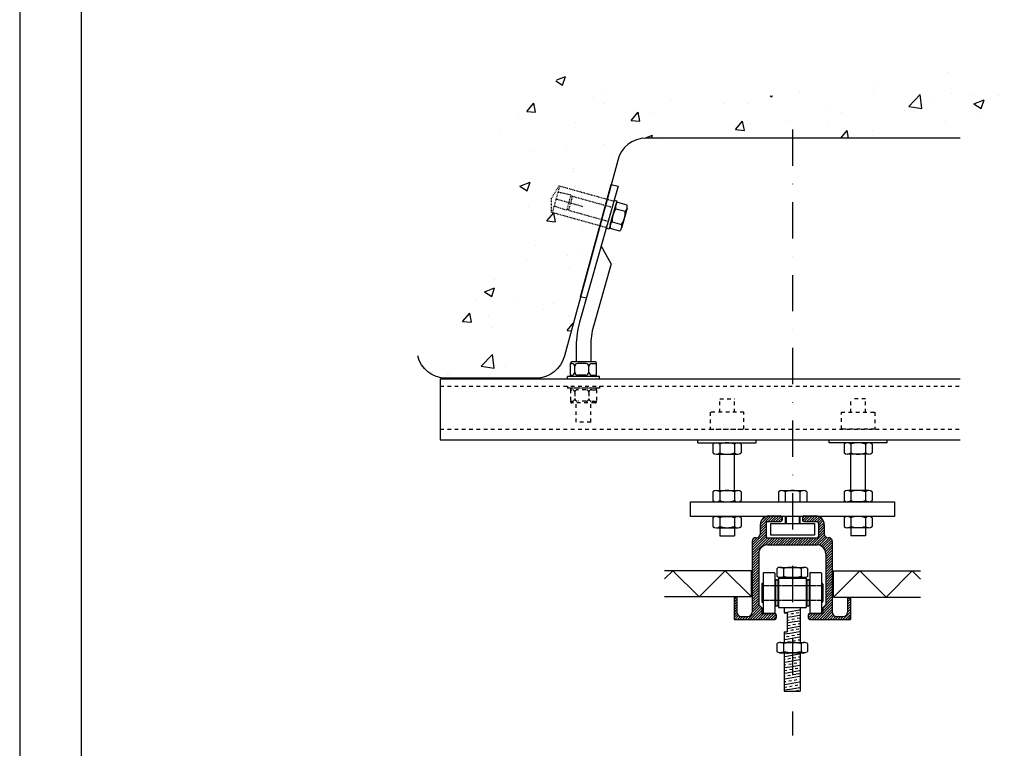
# Model space of a CAD drawing. Extents: x -1787 to 610, y 80 to 1745.
# Drawn here: x -1787 to -1108, y 454 to 956 of the extents above; entities that cross this region are included whole.
import ezdxf
from ezdxf.enums import TextEntityAlignment as Align

# ---------------------------------------------------------------- set-up
doc = ezdxf.new("R2010")
doc.units = 0
doc.header["$LTSCALE"] = 50
doc.header["$MEASUREMENT"] = 0
doc.linetypes.add('DASHDOT', pattern=[1, 0.5, -0.25, 0, -0.25])
doc.linetypes.add('SMALLDASH', pattern=[0.1, 0.05, -0.05])
doc.layers.get('0').update_dxf_attribs({"linetype": 'CONTINUOUS'})
for name, color, linetype in [('APPLICATION', 3, 'CONTINUOUS'), ('DETAIL', 2, 'CONTINUOUS'), ('title', 7, 'CONTINUOUS')]:
    doc.layers.add(name, color=color, linetype=linetype)
doc.styles.add('carl text', font='technic_.ttf', dxfattribs={"height": 150})
doc.styles.add('ROMANS', font='romans', dxfattribs={"width": 0.7})
doc.styles.add('STYLE1', font='times.ttf')

# ---------------------------------------------------------------- blocks, each defined once
blk = doc.blocks.new('DOWEL')
at = {"color": 254, "linetype": 'SMALLDASH'}
for p, q in [((-46.96780716589183, 195.8248455012499), (-9.094947017729282e-13, 208.4098315016099)), ((46.96780716587546, 195.8248455012517), (-9.094947017729282e-13, 208.4098315016099)), ((-46.96780716589183, 195.8248455012499), (-46.96780716589183, 0)), ((-46.96780716589183, 192.164199447142), (46.96780716587546, 192.164199447142)), ((-27.063281743679, 147.7594720855177), (-24.99999999999909, 192.164199447142)), ((0, 96.93634824358742), (0, 192.164199447142)), ((27.06328174367718, 147.7594720855177), (24.99999999999727, 192.164199447142)), ((46.96780716587546, 195.8248455012517), (46.96780716587546, 0)), ((27.06328174367718, 147.7594720855177), (-27.063281743679, 147.7594720855177)), ((-24.99999999999909, 141.5094720855168), (-18.74999999999909, 147.7594720855168)), ((25.00000000000091, 141.5094720855168), (-24.99999999999909, 141.5094720855168)), ((-24.99999999999909, 141.5094720855168), (-24.99999999999909, 0)), ((25.00000000000091, 141.5094720855168), (18.75000000000091, 147.7594720855168)), ((25.00000000000091, 141.5094720855168), (25.00000000000091, 0))]:
    blk.add_line(p, q, dxfattribs=at)
for p, q in [((-49.99999999999909, -10), (-49.99999999999909, 0)), ((50.00000000000091, 0), (50.00000000000091, -10)), ((50.00000000000091, -10), (-49.99999999999909, -10)), ((-46.909709999999, -46.96875000000546), (-46.909709999999, -13.65625000000364)), ((-35.18228000000727, -10), (35.18228000000909, -10)), ((-23.45485500001723, -13.65625000000364), (-23.45485500001723, -46.96875000000546)), ((23.45485499998267, -13.65625000000364), (23.45485499998267, -46.96875000000546)), ((46.90971000000081, -13.65625000000364), (46.90971000000081, -46.96875000000546)), ((35.18228000000909, -50.625), (-35.18228000000727, -50.625))]:
    blk.add_line(p, q)
for centre, radius, start, end in [((-35.18228000000727, -30.63600500000575), 20.636005, 90.00000299999998, 124.631727), ((-35.18228000000727, -30.63599500000237), 20.635995, 55.368265, 90), ((9.094947017729282e-13, -87.0596150000074), 77.05961500000001, 72.27956199999998, 107.720438), ((35.18228000000909, -30.63599500000237), 20.635995, 90, 124.631735), ((35.18228000000909, -30.63600500000575), 20.636005, 55.36827299999998, 89.99999700000001), ((-35.18228000000727, -29.98900000001413), 20.63600000000001, 235.368268, 269.999998), ((-35.18228000000727, -29.98901000001752), 20.63599, 269.999998, 304.63174), ((9.094947017729282e-13, 26.4345449999837), 77.05954500000001, 252.279546, 287.720454), ((35.18228000000909, -29.98901000001752), 20.63599, 235.36826, 270.000002), ((35.18228000000909, -29.98900000001413), 20.63600000000001, 270.000002, 304.6317319999999)]:
    blk.add_arc(centre, radius, start, end)
blk = doc.blocks.new('CE Title New')
at = {"layer": 'title'}
for p, q in [((-1012.108356240958, -1742.356902808774), (1349.447004942056, -1742.356902808774)), ((-1075.482174728874, -1805.730721296678), (1412.820823429967, -1805.730721296678))]:
    blk.add_line(p, q, dxfattribs=at)
at = {"layer": 'title', "flags": 4}
for tag, p, height, style in [('XX', (1133.837568488099, 1518.318262837382), 25.34952739516568, 'STYLE1'), ('XXX', (1227.6246787927, 569.5501537529426), 25.34952739516568, 'STYLE1'), ('XXX', (1135.44037611641, 454.2048815131602), 25.34952739516568, 'STYLE1'), ('XXXXXXXXXX', (1153.812031098844, -237.355424919941), 30.41943287419882, 'STYLE1'), ('XXXXXXXX', (1039.921095177049, -240.6117705071645), 30.41943287419882, 'STYLE1'), ('XXXXXXXX', (1101.071999774044, -700.5088080144176), 25.34952739516568, 'STYLE1'), ('.', (1155.855935819248, -700.5088080144176), 25.34952739516568, 'carl text'), ('.', (1210.639871864457, -700.5088080144176), 25.34952739516568, 'carl text'), ('.', (1265.423807909657, -700.5088080144176), 25.34952739516568, 'carl text'), ('.', (1320.207743954863, -700.5088080144176), 25.34952739516568, 'carl text')]:
    blk.add_attdef(tag, p, '', height=height, rotation=90, dxfattribs=dict(at, style=style))
at = {"layer": 'title', "style": 'ROMANS', "oblique": 17, "width": 0.7, "flags": 4}
blk.add_attdef('REV', text='', height=31.68690924395711, rotation=90, dxfattribs=at).set_placement((1305.459177588392, -40.12263642913308), align=Align.CENTER)
blk.add_attdef('DRAWINGNO', (1302.690155555237, -348.0709378825959), '', height=25.34952739516568, rotation=90, dxfattribs=at)

msp = doc.modelspace()

# ---------------------------------------------------------------- hatches: boundary and pattern name
at = {"layer": 'APPLICATION'}
h = msp.add_hatch(dxfattribs=at)
h.set_pattern_fill('AR-CONC', color=256, scale=10.03344481605351, angle=90, style=0)
h.set_pattern_definition([(49.99999999999995, (-1669.486651685851, 616.0454254603319), (71.96590460877125, -6.296200834374105), [7.525083612040132, -82.77591973244145]), (355, (-1669.486651685851, 616.0454254603319), (-13.92153848959865, 75.47078264548608), [6.020066889632107, -66.22073578595317]), (100.4513999999999, (-1663.489493157423, 615.5207425171881), (58.04441956996875, 69.17453599273776), [6.395336789297654, -70.34870688963204]), (46.18419999999995, (-1669.486651685851, 636.112315092439), (107.0810416681249, -16.60725896277775), [11.28762541806019, -124.1638795986621]), (96.63559999999998, (-1660.563232455083, 634.7283712462854), (93.77886677746189, 97.73757902011111), [9.59300548494979, -105.5230434782605]), (351.1842000000001, (-1669.486651685851, 636.112315092439), (93.77879048163484, 97.7376522667549), [9.030100334448164, -99.33110367892978]), (21, (-1659.453206869798, 631.0955926844122), (59.89033967743762, -40.39654421391359), [7.525083612040132, -82.77591973244145]), (326, (-1659.453206869798, 631.0955926844122), (24.41290955734935, 72.75752960336312), [6.020066889632107, -66.22073578595317]), (71.4514, (-1654.462347371471, 627.7292108115024), (84.30327377071805, 32.36091940233632), [6.395336789297657, -70.34870688963206]), (37.49999999999998, (-1669.486651685851, 616.0454254603319), (1.220052372972316, 33.40072112019845), [0, -65.41806020066873, 0, -67.22408026755839, 0, -66.47157190635438]), (7.499999999999969, (-1669.486651685851, 616.0454254603319), (26.39493686710522, 39.57308145976856), [0, -38.32775919732441, 0, -63.91304347826087, 0, -25.33444816053512]), (327.5, (-1691.86123362565, 616.0454254603319), (53.56077954907115, -2.263030608800661), [0, -25.08361204013378, 0, -78.26086956521739, 0, -103.8461538461539]), (317.5, (-1701.894678441703, 616.0454254603319), (58.5136624758247, 10.04397816043319), [0, -32.60869565217384, 0, -51.97324414715708, 0, -73.74581939799313])])
h.paths.add_polyline_path([(-1374.546969049237, 858.9856333460326, -0.3477675797365835), (-1355.01796812727, 874.4375275830236), (-1108.234740451647, 874.4375275830236), (-1108.234740451647, 939.2925928806509), (-1292.192891226876, 898.3853559844631), (-1411.911687101994, 918.8389728351901), (-1458.631216135323, 875.0097938693468), (-1449.871304193646, 807.8050463989185), (-1473.231070693737, 761.0539189739522), (-1512.366305623477, 724.5247634553833, 0.3477675797365787), (-1492.837304701508, 709.0728692183931), (-1430.853994817601, 709.0728692183931, 0.3283043382519462), (-1411.69481833326, 723.1726811780516), (-1386.813936169377, 814.1374644521684), (-1420.151076329666, 823.4013103133306), (-1420.060862730434, 833.158348516491), (-1415.104216360153, 841.5630846665043), (-1381.840693344054, 832.3196958053495), (-1379.064827246255, 842.4682932835713)])
at = {"layer": 'DETAIL'}
h = msp.add_hatch(dxfattribs=at)
h.set_pattern_fill('ANSI31', color=256, scale=10.03344481605351, angle=-1.272221872585407e-14, style=0)
h.set_pattern_definition([(44.99999999999997, (-1360.870433084626, 371.2983349527081), (-0.8868396085115561, 0.8868396085115557), [])])
h.paths.add_polyline_path([(-1237.246451329087, 594.1979412053162, -0.4142135623730958), (-1231.226384439454, 588.177874315684), (-1231.226384439454, 552.9813805808883), (-1233.233073402665, 550.9746916176775), (-1233.233073402665, 546.9613136912561), (-1242.263173737113, 546.9613136912561, 0.4142135623731034), (-1243.266518218719, 545.9579692096509), (-1243.266518218719, 543.9512802464401, 0.4142135623730951), (-1242.263173737113, 542.9479357648347), (-1214.169528252163, 542.9479357648347), (-1214.169528252163, 557.998102988915), (-1216.176217215374, 557.998102988915), (-1216.176217215376, 547.9646581728615, -0.4142135623730893), (-1219.186250660191, 544.9546247280455), (-1223.701300827414, 544.9546247280455, -0.4142135623730951), (-1226.71133427223, 547.9646581728615), (-1226.71133427223, 596.7063024093296, 0.414213562373125), (-1229.219695476245, 599.214663613343), (-1229.721367717046, 599.214663613343, -0.4142135623731283), (-1232.22972892106, 601.7230248173563), (-1232.22972892106, 608.1653270691826, 0.4142135623730951), (-1238.249795810692, 614.1853939588146), (-1246.276551663535, 614.1853939588146, 0.4142135623730951), (-1247.27989614514, 613.1820494772093), (-1247.27989614514, 611.2547973926071, 0.4142135623730951), (-1246.276551663535, 610.2514529110017), (-1237.246451329087, 610.2514529110017, -0.4142135623730867), (-1236.243106847481, 609.2481084293964), (-1236.243106847481, 600.2180080949483, -0.4142135623730951), (-1237.246451329087, 599.214663613343), (-1271.360163703668, 599.214663613343, -0.414213562373095), (-1272.363508185274, 600.2180080949483), (-1272.363508185274, 609.2481084293964, -0.4142135623730951), (-1271.360163703668, 610.2514529110017), (-1262.33006336922, 610.2514529110017, 0.4142135623730951), (-1261.326718887615, 611.2547973926071), (-1261.326718887615, 613.1820494772093, 0.4142135623730951), (-1262.33006336922, 614.1853939588146), (-1270.356819222063, 614.1853939588146, 0.4142135623730951), (-1276.376886111695, 608.1653270691826), (-1276.376886111695, 601.7230248173563, -0.4142135623730751), (-1278.885247315709, 599.214663613343), (-1279.386919556512, 599.214663613343, 0.4142135623730784), (-1281.895280760525, 596.7063024093296), (-1281.895280760525, 547.9646581728615, -0.4142135623730923), (-1284.905314205341, 544.9546247280455), (-1289.420364372565, 544.9546247280455, -0.4142135623730951), (-1292.430397817381, 547.9646581728615), (-1292.430397817381, 557.998102988915), (-1294.437086780591, 557.998102988915), (-1294.437086780591, 542.9479357648347), (-1266.343441295642, 542.9479357648347, 0.4142135623730867), (-1265.340096814036, 543.9512802464401), (-1265.340096814036, 545.9579692096509, 0.4142135623731034), (-1266.343441295642, 546.9613136912561), (-1275.37354163009, 546.9613136912561), (-1275.37354163009, 550.9746916176775), (-1277.3802305933, 552.9813805808883), (-1277.3802305933, 588.177874315684, -0.4142135623730951), (-1271.360163703668, 594.1979412053162)])

# ---------------------------------------------------------------- linework, layer by layer
at = {"layer": 'APPLICATION', "linetype": 'DASHDOT'}
msp.add_line((-1254.074486276567, 880.3100325480374), (-1254.074486276568, 462.9087992079525), dxfattribs=at)
at = {"layer": 'APPLICATION'}
for p, q in [((-1374.182658988175, 841.3141976120579), (-1400.856356170506, 747.7138146631409)), ((-1400.22902587121, 765.091746567551), (-1379.064827246254, 842.4682932835697)), ((-1379.064827246254, 842.4682932835697), (-1374.182658988175, 841.3141976120579)), ((-1379.000020379949, 787.7996605362721), (-1385.89950530814, 800.1987386261643)), ((-1379.000020379949, 787.7996605362721), (-1391.207074661463, 744.9640180822923)), ((-1396.177054643415, 764.133901157911), (-1400.22902587121, 765.091746567551)), ((-1403.161336012578, 731.2150351780302), (-1403.161336012576, 720.1989950938955)), ((-1393.127891196523, 731.2150351780393), (-1393.127891196523, 720.1989950938955)), ((-1407.174713938984, 711.1688947594515), (-1407.174713938984, 719.1956506122865)), ((-1407.174713938984, 719.1956506122865), (-1406.125206540242, 719.1956506122865)), ((-1390.117857751704, 720.1989950938955), (-1406.171369457394, 720.1989950938955)), ((-1396.46161054595, 719.1956506122865), (-1402.111828613824, 719.1956506122865)), ((-1392.448232619533, 719.1956506122865), (-1389.114513270096, 719.1956506122865)), ((-1389.114513270096, 711.1688947594515), (-1389.114513270096, 719.1956506122865)), ((-1404.118517577024, 713.1755837226507), (-1404.118517577024, 717.1889616490868)), ((-1394.454921582732, 713.1755837226507), (-1394.454921582732, 717.1889616490868)), ((-1496.866181230021, 708.6605335554382), (-1138.723684977288, 708.6605335554382)), ((-1496.866181230021, 708.6605335554382), (-1496.866181230022, 666.5200653280135)), ((-1387.107824306878, 710.1655502778426), (-1409.181402902203, 710.1655502778426)), ((-1409.181402902203, 708.6605335554382), (-1409.181402902203, 710.1655502778426)), ((-1407.174713938984, 711.1688947594515), (-1406.125206540242, 711.1688947594515)), ((-1390.117857751704, 710.1655502778426), (-1406.171369457394, 710.1655502778426)), ((-1396.46161054595, 711.1688947594515), (-1402.111828613824, 711.1688947594515)), ((-1392.448232619533, 711.1688947594515), (-1389.114513270096, 711.1688947594515)), ((-1387.107824306878, 708.6605335554382), (-1387.107824306878, 710.1655502778426)), ((-1496.866181230022, 666.5200653280135), (-1138.723684977288, 666.5200653280135)), ((-1319.291877580915, 664.5133763648028), (-1319.291877580915, 666.5200653280135)), ((-1279.1580983167, 664.5133763648028), (-1279.158098316702, 666.5200653280135)), ((-1228.990874236433, 664.5133763648028), (-1228.990874236433, 666.5200653280135)), ((-1188.857094972219, 664.5133763648028), (-1188.857094972219, 666.5200653280135)), ((-1319.291877580915, 664.5133763648028), (-1279.1580983167, 664.5133763648028)), ((-1308.957429420382, 663.6103663313528), (-1308.957429420382, 657.5902994417202)), ((-1304.241710356838, 663.6103663313528), (-1304.241710356838, 657.5902994417202)), ((-1294.208265540784, 663.6103663313528), (-1294.208265540784, 657.5902994417202)), ((-1289.49254647724, 663.6103663313528), (-1289.49254647724, 657.5902994417202)), ((-1188.857094972219, 664.5133763648028), (-1228.990874236433, 664.5133763648028)), ((-1218.656426075895, 663.6103663313528), (-1218.656426075895, 657.5902994417202)), ((-1213.94070701235, 663.6103663313528), (-1213.94070701235, 657.5902994417202)), ((-1203.907262196297, 663.6103663313528), (-1203.907262196297, 657.5902994417202)), ((-1199.191543132752, 663.6103663313528), (-1199.191543132752, 657.5902994417202)), ((-1306.59956988861, 656.6872894082703), (-1291.850406009007, 656.6872894082737)), ((-1304.241710356835, 631.7509787373176), (-1304.241710356835, 656.6872894082708)), ((-1294.208265540782, 631.7509787373176), (-1294.208265540782, 656.6872894082733)), ((-1201.549402664524, 656.6872894082703), (-1216.298566544127, 656.6872894082737)), ((-1213.940707012353, 631.7509787373176), (-1213.940707012353, 656.6872894082733)), ((-1203.907262196299, 631.7509787373176), (-1203.907262196299, 656.6872894082708)), ((-1308.957429420382, 630.8479687038695), (-1308.957429420382, 624.8279018142374)), ((-1306.59956988861, 631.7509787373194), (-1291.850406009007, 631.7509787373158)), ((-1304.241710356838, 630.8479687038695), (-1304.241710356838, 624.8279018142374)), ((-1294.208265540784, 630.8479687038695), (-1294.208265540784, 624.8279018142374)), ((-1289.49254647724, 630.8479687038695), (-1289.49254647724, 624.8279018142374)), ((-1263.806927748139, 630.8479687038695), (-1263.806927748139, 623.9248917807869)), ((-1261.449068216366, 631.7509787373194), (-1246.699904336764, 631.7509787373158)), ((-1259.091208684595, 630.8479687038695), (-1259.091208684595, 623.9248917807874)), ((-1249.057763868541, 630.8479687038695), (-1249.057763868541, 623.92489178079)), ((-1244.342044804996, 630.8479687038695), (-1244.342044804995, 623.9248917807905)), ((-1218.656426075895, 630.8479687038695), (-1218.656426075895, 624.8279018142374)), ((-1201.549402664524, 631.7509787373194), (-1216.298566544127, 631.7509787373158)), ((-1213.94070701235, 630.8479687038695), (-1213.94070701235, 624.8279018142374)), ((-1203.907262196297, 630.8479687038695), (-1203.907262196297, 624.8279018142374)), ((-1199.191543132752, 630.8479687038695), (-1199.191543132752, 624.8279018142374)), ((-1306.59956988861, 623.9248917807869), (-1291.850406009007, 623.9248917807905)), ((-1263.806927748139, 623.9248917807869), (-1244.342044804995, 623.9248917807905)), ((-1201.549402664524, 623.9248917807869), (-1216.298566544127, 623.9248917807905)), ((-1308.957429420382, 612.9884369312864), (-1308.957429420382, 606.9683700416543)), ((-1306.59956988861, 613.8914469647369), (-1291.850406009007, 613.8914469647334)), ((-1304.241710356838, 612.9884369312864), (-1304.241710356838, 606.9683700416543)), ((-1294.208265540784, 612.9884369312864), (-1294.208265540784, 606.9683700416543)), ((-1289.49254647724, 612.9884369312864), (-1289.49254647724, 606.9683700416543)), ((-1259.091208684595, 613.8914469647351), (-1259.091208684595, 608.8747245567083)), ((-1258.589536443792, 613.8914469647351), (-1258.589536443792, 608.8747245567083)), ((-1249.559436109344, 613.8914469647351), (-1249.559436109344, 608.8747245567083)), ((-1249.057763868541, 613.8914469647351), (-1249.057763868541, 608.8747245567083)), ((-1218.656426075895, 612.9884369312864), (-1218.656426075895, 606.9683700416543)), ((-1201.549402664524, 613.8914469647369), (-1216.298566544127, 613.8914469647334)), ((-1213.94070701235, 612.9884369312864), (-1213.94070701235, 606.9683700416543)), ((-1203.907262196297, 612.9884369312864), (-1203.907262196297, 606.9683700416543)), ((-1199.191543132752, 612.9884369312864), (-1199.191543132752, 606.9683700416543)), ((-1306.59956988861, 606.0653600082044), (-1291.850406009007, 606.0653600082081)), ((-1304.241710356835, 606.0653600082062), (-1304.241710356835, 600.3641116552084)), ((-1294.208265540782, 606.0653600082062), (-1294.208265540782, 600.3641116552084)), ((-1201.549402664524, 606.0653600082044), (-1216.298566544127, 606.0653600082081)), ((-1213.940707012353, 606.0653600082062), (-1213.940707012353, 600.3641116552084)), ((-1203.907262196299, 606.0653600082062), (-1203.907262196299, 600.3641116552084)), ((-1304.241710356835, 600.3641116552084), (-1294.208265540782, 600.3641116552084)), ((-1203.907262196299, 600.3641116552084), (-1213.940707012353, 600.3641116552084)), ((-1264.838424573234, 577.8645180563823), (-1264.838424573234, 572.5864031978487)), ((-1262.588540331775, 578.7567797603659), (-1246.270544621747, 578.7567797603659)), ((-1260.32337440601, 577.9689182436), (-1260.32337440601, 572.4820030106303)), ((-1248.283240626745, 577.8558701180665), (-1248.283240626745, 572.5950511361639)), ((-1243.768190459521, 577.8881069127865), (-1243.768190459521, 572.5628143414439)), ((-1282.39354506856, 576.4841983826065), (-1342.252621684366, 576.4841983826065)), ((-1282.39354506856, 558.42399771371), (-1282.39354506856, 576.4841983826065)), ((-1274.370197148485, 574.7434018339445), (-1274.370197148485, 547.6531008306)), ((-1273.868524907682, 575.2450740747471), (-1266.845113536444, 575.2450740747471)), ((-1266.343441295642, 574.7434018339445), (-1266.343441295642, 547.6531008306)), ((-1265.340096814036, 570.2283516667204), (-1264.838424573234, 570.2283516667204)), ((-1263.835080091628, 571.2316961483258), (-1244.771534941127, 571.2316961483258)), ((-1263.835080091628, 571.2316961483258), (-1263.835080091628, 551.1648065162187)), ((-1263.192847329345, 571.7333683891284), (-1245.791635891161, 571.7333683891284)), ((-1259.821702165207, 571.7333683891284), (-1259.821702165207, 571.2316961483258)), ((-1248.784912867548, 571.7333683891284), (-1248.784912867548, 571.2316961483258)), ((-1244.771534941127, 571.2316961483258), (-1244.771534941127, 551.1648065162187)), ((-1243.768190459521, 570.2283516667204), (-1243.266518218719, 570.2283516667204)), ((-1242.263173737113, 574.7434018339445), (-1242.263173737113, 547.6531008306)), ((-1241.761501496311, 575.2450740747471), (-1234.738090125073, 575.2450740747471)), ((-1234.23641788427, 574.7434018339445), (-1234.23641788427, 547.6531008306)), ((-1225.828801732667, 576.4020119969322), (-1165.96972511686, 576.4020119969322)), ((-1225.828801732667, 558.3418113280359), (-1225.828801732667, 576.4020119969322)), ((-1275.37354163009, 567.2183182219044), (-1275.37354163009, 555.1781844426401)), ((-1274.871869389287, 567.7199904627071), (-1274.370197148485, 567.7199904627071)), ((-1266.343441295642, 566.214973740299), (-1265.841769054839, 566.214973740299)), ((-1265.841769054839, 569.7266794259177), (-1265.841769054839, 552.6698232386268)), ((-1264.336752332431, 569.7266794259177), (-1264.336752332431, 552.6698232386268)), ((-1264.336752332431, 566.214973740299), (-1263.835080091628, 566.214973740299)), ((-1244.771534941127, 566.214973740299), (-1244.269862700324, 566.214973740299)), ((-1244.269862700324, 569.7266794259177), (-1244.269862700324, 552.6698232386268)), ((-1242.764845977916, 569.7266794259177), (-1242.764845977916, 552.6698232386268)), ((-1242.764845977916, 566.214973740299), (-1242.263173737113, 566.214973740299)), ((-1234.23641788427, 567.7199904627071), (-1233.734745643468, 567.7199904627071)), ((-1233.233073402665, 567.2183182219044), (-1233.233073402665, 555.1781844426401)), ((-1282.39354506856, 558.42399771371), (-1342.252621684366, 558.42399771371)), ((-1225.828801732667, 558.3418113280359), (-1165.96972511686, 558.3418113280359)), ((-1274.871869389287, 554.6765122018375), (-1274.370197148485, 554.6765122018375)), ((-1266.343441295642, 556.1815289242455), (-1265.841769054839, 556.1815289242455)), ((-1265.340096814036, 552.168150997824), (-1264.838424573234, 552.168150997824)), ((-1264.336752332431, 556.1815289242455), (-1263.835080091628, 556.1815289242455)), ((-1263.835080091628, 551.1648065162187), (-1244.771534941127, 551.1648065162187)), ((-1259.821702165207, 551.1648065162187), (-1259.821702165207, 547.3924564568673)), ((-1259.367952278856, 547.6754662970333), (-1249.334507462803, 549.4446333275524)), ((-1248.784912867548, 551.1648065162187), (-1248.784912867548, 526.9909642656792)), ((-1244.269862700324, 556.1815289242455), (-1244.771534941127, 556.1815289242455)), ((-1243.768190459521, 552.168150997824), (-1243.266518218719, 552.168150997824)), ((-1242.263173737113, 556.1815289242455), (-1242.764845977916, 556.1815289242455)), ((-1234.23641788427, 554.6765122018375), (-1233.734745643468, 554.6765122018375)), ((-1273.868524907682, 547.1514285897973), (-1266.845113536444, 547.1514285897973)), ((-1259.821702165207, 547.3924564568673), (-1257.815013201996, 547.3924564568673)), ((-1257.815013201996, 547.3924564568673), (-1257.815013201996, 534.3489781959977)), ((-1257.815013201996, 546.2842126717992), (-1257.098509886021, 546.4105515381723)), ((-1257.815013201996, 544.3739201327163), (-1254.351229870831, 544.9846785893288)), ((-1257.815013201996, 542.4636275936335), (-1256.445151358009, 542.7051711965719)), ((-1255.24581971522, 546.7372308021783), (-1254.351229870831, 546.8949711284116)), ((-1254.592461187208, 543.0318504605771), (-1254.351229870831, 543.0743860502466)), ((-1254.351229870831, 546.8949711284116), (-1253.39312954442, 547.0639100661841)), ((-1254.351229870831, 544.9846785893288), (-1249.334507462803, 545.8692621045894)), ((-1254.351229870831, 543.0743860502466), (-1252.739771016408, 543.3585297245822)), ((-1251.540439373619, 547.3905893301887), (-1249.687749202819, 547.7172685941946)), ((-1250.887080845608, 543.6852089885882), (-1249.334507462803, 543.958969565506)), ((-1241.761501496311, 547.1514285897973), (-1234.738090125073, 547.1514285897973)), ((-1257.815013201996, 540.5533350545508), (-1254.351229870831, 541.1640935111633)), ((-1257.815013201996, 536.7327499763852), (-1254.351229870831, 537.3435084329984)), ((-1257.6444830008, 538.6731115909647), (-1255.791792829999, 538.9997908549707)), ((-1254.351229870831, 541.1640935111633), (-1249.334507462803, 542.0486770264239)), ((-1254.351229870831, 537.3435084329984), (-1249.334507462803, 538.2280919482582)), ((-1253.939102659199, 539.3264701189759), (-1252.086412488398, 539.6531493829812)), ((-1251.540439373619, 536.1741510362112), (-1249.687749202819, 536.5008303002171)), ((-1250.233722317596, 539.979828646987), (-1249.334507462803, 540.1383844873404)), ((-1259.821702165207, 534.3489781959977), (-1259.821702165207, 526.9909642656785)), ((-1259.821702165207, 534.3489781959977), (-1257.815013201996, 534.3489781959977)), ((-1259.367952278856, 532.8836567800915), (-1254.351229870831, 533.7682402953515)), ((-1259.367952278856, 529.0630717019259), (-1254.351229870831, 529.9476552171859)), ((-1258.297841528811, 531.1620536385878), (-1256.445151358009, 531.4887329025937)), ((-1257.815013201996, 535.067774377821), (-1257.098509886021, 535.1941132441949)), ((-1255.24581971522, 535.5207925082001), (-1254.351229870831, 535.6785328344342)), ((-1254.592461187208, 531.815412166599), (-1254.351229870831, 531.8579477562687)), ((-1254.351229870831, 535.6785328344342), (-1253.39312954442, 535.847471772206)), ((-1254.351229870831, 533.7682402953515), (-1249.334507462803, 534.6528238106113)), ((-1254.351229870831, 531.8579477562687), (-1252.739771016408, 532.1420914306048)), ((-1254.351229870831, 529.9476552171859), (-1249.334507462803, 530.8322387324457)), ((-1250.887080845608, 532.4687706946102), (-1249.334507462803, 532.7425312715285)), ((-1264.838424573234, 526.0987025616956), (-1264.838424573234, 520.8205877031614)), ((-1262.588540331775, 526.9909642656785), (-1246.270544621747, 526.9909642656785)), ((-1260.32337440601, 526.2031027489128), (-1260.32337440601, 520.7161875159436)), ((-1257.6444830008, 527.4566732969867), (-1255.791792829999, 527.7833525609926)), ((-1253.939102659199, 528.1100318249984), (-1252.086412488398, 528.4367110890037)), ((-1250.704800337884, 526.7700340489312), (-1249.334507462803, 527.0116536542802)), ((-1250.233722317596, 528.763390353009), (-1249.334507462803, 528.9219461933629)), ((-1248.283240626745, 526.0900546233793), (-1248.283240626745, 520.8292356414771)), ((-1243.768190459521, 526.1222914180997), (-1243.768190459521, 520.7969988467572)), ((-1263.192847329345, 519.9675528944417), (-1245.791635891161, 519.9675528944417)), ((-1259.821702165207, 519.9675528944417), (-1259.821702165207, 493.4188249275225)), ((-1259.367952278856, 517.3559995269113), (-1254.35122987083, 518.2405830421712)), ((-1258.083070702345, 519.4928513549484), (-1256.230380531545, 519.8195306189538)), ((-1257.429712174334, 515.7874710133467), (-1255.577022003533, 516.1141502773526)), ((-1254.377690360744, 520.1462098829595), (-1254.35122987083, 520.150875581254)), ((-1254.35122987083, 518.2405830421712), (-1249.334507462803, 519.1251665574312)), ((-1253.724331832733, 516.4408295413584), (-1251.871641661933, 516.7675088053637)), ((-1250.018951491132, 517.094188069369), (-1249.334507462803, 517.2148740183484)), ((-1248.784912867548, 519.9675528944417), (-1248.784912867548, 493.4188249275225)), ((-1259.367952278856, 515.4457069878285), (-1259.282402345134, 515.4607917493414)), ((-1259.367952278856, 513.5354144487458), (-1254.35122987083, 514.4199979640058)), ((-1259.367952278856, 511.6251219096631), (-1258.629043817124, 511.7554114077404)), ((-1259.367952278856, 509.7148293705803), (-1254.35122987083, 510.5994128858402)), ((-1256.776353646324, 512.0820906717455), (-1254.923663475523, 512.4087699357515)), ((-1254.35122987083, 514.4199979640058), (-1249.334507462803, 515.3045814792656)), ((-1254.35122987083, 510.5994128858402), (-1249.334507462803, 511.4839964011001)), ((-1253.070973304723, 512.7354491997572), (-1251.218283133921, 513.0621284637626)), ((-1252.417614776711, 509.0300688581562), (-1250.56492460591, 509.3567481221615)), ((-1249.36559296312, 513.3888077277678), (-1249.334507462803, 513.3942889401828)), ((-1259.367952278856, 507.8045368314975), (-1257.975685289113, 508.0500310661392)), ((-1259.367952278856, 505.8942442924147), (-1254.35122987083, 506.7788278076746)), ((-1259.367952278856, 503.872690716651), (-1259.282402345134, 503.8877754781644)), ((-1259.367952278856, 501.9623981775682), (-1254.35122987083, 502.846981692828)), ((-1257.429712174334, 504.2144547421697), (-1255.577022003533, 504.5411340061749)), ((-1256.122995118312, 508.376710330145), (-1254.35122987083, 508.6891203467573)), ((-1254.35122987083, 508.6891203467573), (-1254.270304947511, 508.7033895941503)), ((-1254.35122987083, 506.7788278076746), (-1249.334507462803, 507.6634113229346)), ((-1254.35122987083, 502.846981692828), (-1249.334507462803, 503.7315652080879)), ((-1253.724331832733, 504.8678132701809), (-1251.871641661933, 505.1944925341861)), ((-1251.7642562487, 505.324688516555), (-1249.911566077899, 505.6513677805603)), ((-1250.018951491132, 505.5211717981915), (-1249.334507462803, 505.6418577471708)), ((-1259.367952278856, 500.052105638486), (-1258.629043817124, 500.1823951365633)), ((-1259.367952278856, 498.1418130994032), (-1254.35122987083, 499.0263966146632)), ((-1259.367952278856, 496.2315205603199), (-1257.975685289113, 496.4770147949616)), ((-1259.367952278856, 494.3212280212377), (-1254.35122987083, 495.205811536497)), ((-1256.776353646324, 500.5090744005685), (-1254.923663475523, 500.8357536645738)), ((-1256.122995118312, 496.8036940589673), (-1254.35122987083, 497.1161040755804)), ((-1254.35122987083, 499.0263966146632), (-1249.334507462803, 499.9109801299225)), ((-1254.35122987083, 497.1161040755804), (-1254.270304947511, 497.1303733229726)), ((-1254.35122987083, 495.205811536497), (-1249.334507462803, 496.0903950517575)), ((-1253.070973304723, 501.1624329285797), (-1251.218283133921, 501.4891121925849)), ((-1252.417614776711, 497.4570525869785), (-1250.56492460591, 497.7837318509838)), ((-1249.36559296312, 501.8157914565903), (-1249.334507462803, 501.8212726690053)), ((-1259.821702165207, 493.4188249275225), (-1248.784912867548, 493.4188249275225)), ((-1251.7642562487, 493.7516722453774), (-1249.911566077899, 494.0783515093826))]:
    msp.add_line(p, q, dxfattribs=at)
at = {"layer": 'APPLICATION', "linetype": 'SMALLDASH'}
for p, q in [((-1496.866181230021, 703.6438111474115), (-1138.723684977288, 703.6438111474115)), ((-1409.181402902203, 703.6438111474115), (-1409.181402902203, 702.1387944250065)), ((-1387.107824306878, 702.1387944250065), (-1409.181402902203, 702.1387944250065)), ((-1407.174713938984, 701.1354499433982), (-1407.174713938984, 693.108694090562)), ((-1407.174713938984, 701.1354499433982), (-1406.125206540242, 701.1354499433982)), ((-1390.117857751704, 702.1387944250065), (-1406.171369457394, 702.1387944250065)), ((-1404.118517577024, 699.1287609801976), (-1404.118517577024, 695.1153830537617)), ((-1396.46161054595, 701.1354499433982), (-1402.111828613824, 701.1354499433982)), ((-1394.454921582732, 699.1287609801976), (-1394.454921582732, 695.1153830537617)), ((-1392.448232619533, 701.1354499433982), (-1389.114513270096, 701.1354499433982)), ((-1389.114513270096, 701.1354499433982), (-1389.114513270096, 693.108694090562)), ((-1387.107824306878, 703.6438111474115), (-1387.107824306878, 702.1387944250065)), ((-1407.174713938984, 693.108694090562), (-1406.125206540242, 693.108694090562)), ((-1390.117857751704, 692.105349608953), (-1406.171369457394, 692.105349608953)), ((-1403.161336012576, 678.7076254921865), (-1403.161336012576, 692.105349608953)), ((-1396.46161054595, 693.108694090562), (-1402.111828613824, 693.108694090562)), ((-1393.127891196523, 678.7076254921865), (-1393.127891196523, 692.1053496089536)), ((-1392.448232619533, 693.108694090562), (-1389.114513270096, 693.108694090562)), ((-1304.241710356835, 685.5426741997072), (-1304.241710356835, 694.7588771953624)), ((-1304.241710356835, 694.7588771953624), (-1294.208265540782, 694.7588771953649)), ((-1294.208265540782, 685.5426741997072), (-1294.208265540782, 694.7588771953649)), ((-1213.940707012353, 685.5426741997072), (-1213.940707012353, 694.7588771953649)), ((-1203.907262196299, 694.7588771953624), (-1213.940707012353, 694.7588771953649)), ((-1203.907262196299, 685.5426741997072), (-1203.907262196299, 694.7588771953624)), ((-1393.127891196523, 678.7076254921865), (-1403.161336012576, 678.7076254921865)), ((-1496.866181230021, 674.045791265467), (-1138.723684977288, 674.0457912654676))]:
    msp.add_line(p, q, dxfattribs=at)
at = {"layer": 'APPLICATION', "linetype": 'SMALLDASH', "ltscale": 0.1}
for p, q in [((-1274.370197148485, 566.214973740299), (-1266.343441295642, 566.214973740299)), ((-1265.841769054839, 566.214973740299), (-1264.336752332431, 566.214973740299)), ((-1263.835080091628, 566.214973740299), (-1244.771534941127, 566.214973740299)), ((-1244.269862700324, 566.214973740299), (-1242.764845977916, 566.214973740299)), ((-1242.263173737113, 566.214973740299), (-1234.23641788427, 566.214973740299)), ((-1274.370197148485, 556.1815289242455), (-1266.343441295642, 556.1815289242455)), ((-1265.841769054839, 556.1815289242455), (-1264.336752332431, 556.1815289242455)), ((-1263.835080091628, 556.1815289242455), (-1244.771534941128, 556.1815289242455)), ((-1244.269862700324, 556.1815289242455), (-1242.764845977916, 556.1815289242455)), ((-1242.263173737113, 556.1815289242455), (-1234.23641788427, 556.1815289242455))]:
    msp.add_line(p, q, dxfattribs=at)
at = {"layer": 'APPLICATION'}
msp.add_lwpolyline([(-1138.723684977288, 874.4375275830226), (-1355.01796812727, 874.4375275830226, 0.3477675797365797), (-1374.546969049237, 858.9856333460318), (-1411.324993895634, 724.5247634553824, -0.3477675797365812), (-1430.853994817601, 709.0728692183922), (-1492.837304701508, 709.0728692183922, -0.3477675797365805), (-1512.366305623477, 724.5247634553824)], format="xyb", dxfattribs=at)
at = {"layer": 'APPLICATION', "linetype": 'SMALLDASH'}
for points in [[(-1310.795537457831, 674.0457912654676), (-1287.654438439792, 674.0457912654676), (-1287.654438439792, 685.5426741997072), (-1310.795537457831, 685.5426741997072)], [(-1197.353435095302, 674.0457912654676), (-1220.494534113344, 674.0457912654676), (-1220.494534113344, 685.5426741997072), (-1197.353435095302, 685.5426741997072)]]:
    msp.add_lwpolyline(points, close=True, dxfattribs=at)
at = {"layer": 'APPLICATION'}
for points in [[(-1324.308599988942, 613.8914469647351), (-1324.308599988942, 623.9248917807886), (-1183.840372564193, 623.9248917807886), (-1183.840372564193, 613.8914469647351)], [(-1269.124653500648, 600.8479687038655), (-1269.124653500648, 608.8747245567083), (-1239.024319052487, 608.8747245567083), (-1239.024319052487, 600.8479687038655)]]:
    msp.add_lwpolyline(points, close=True, dxfattribs=at)
for points in [[(-1342.252621684366, 570.8057237734891), (-1336.574147075249, 576.484198382607), (-1318.513946406353, 558.4239977137107), (-1300.453745737456, 576.484198382607), (-1282.39354506856, 558.4239977137107)], [(-1165.96972511686, 570.723537387815), (-1171.648199725978, 576.4020119969322), (-1189.708400394874, 558.3418113280364), (-1207.76860106377, 576.4020119969327), (-1225.828801732667, 558.3418113280364)]]:
    msp.add_lwpolyline(points, dxfattribs=at)
for centre, radius, start, end in [((-1342.960667116257, 731.2150351780374), 60.20066889632107, 164.093813600707, 180.000000000005), ((-1342.960667116256, 731.2150351780393), 50.16722408026755, 164.093813600707, 180), ((-1406.171369457394, 719.1956506122865), 1.003344481605351, 90, 180), ((-1406.125206540242, 717.1889616490868), 2.006688963210702, 0, 90), ((-1402.111828613824, 717.1889616490868), 2.006688963210702, 90, 180), ((-1396.46161054595, 717.1889616490868), 2.006688963210702, 0, 90), ((-1392.448232619533, 717.1889616490868), 2.006688963210702, 90, 180), ((-1390.117857751704, 719.1956506122865), 1.003344481605351, 0, 90), ((-1406.125206540242, 713.1755837226507), 2.006688963210702, 270, 0), ((-1402.111828613824, 713.1755837226507), 2.006688963210702, 180, 270), ((-1396.46161054595, 713.1755837226507), 2.006688963210702, 270, 0), ((-1392.448232619533, 713.1755837226507), 2.006688963210702, 180, 270), ((-1406.171369457394, 711.1688947594515), 1.003344481605351, 180, 270), ((-1390.117857751704, 711.1688947594515), 1.003344481605351, 270, 0), ((-1306.59956988861, 660.9835547371733), 3.52982162762971, 48.088446538494, 131.9115534615291), ((-1299.224987948812, 650.1265313258131), 14.38684503898664, 69.59205255648516, 110.4079474435102), ((-1291.850406009007, 660.9835547371696), 3.529821627629428, 48.08844653857706, 131.9115534615431), ((-1216.298566544127, 660.9835547371696), 3.529821627629428, 48.08844653845689, 131.911553461423), ((-1208.923984604322, 650.1265313258131), 14.38684503898664, 69.5920525564898, 110.4079474435148), ((-1201.549402664524, 660.9835547371733), 3.52982162762971, 48.08844653847095, 131.911553461506), ((-1306.59956988861, 660.2171110358997), 3.52982162762971, 228.088446538471, 311.911553461506), ((-1299.224987948812, 671.0741344472599), 14.38684503898664, 249.5920525564898, 290.4079474435148), ((-1291.850406009007, 660.2171110359033), 3.529821627629428, 228.0884465384569, 311.9115534614228), ((-1216.298566544127, 660.2171110359033), 3.529821627629428, 228.0884465385771, 311.9115534615431), ((-1208.923984604322, 671.0741344472599), 14.38684503898664, 249.5920525564852, 290.4079474435101), ((-1201.549402664524, 660.2171110358997), 3.52982162762971, 228.088446538494, 311.911553461529), ((-1306.59956988861, 628.2211571096893), 3.52982162762971, 48.088446538494, 131.9115534615291), ((-1299.224987948812, 617.3641336983296), 14.38684503898664, 69.59205255648516, 110.4079474435102), ((-1291.850406009007, 628.2211571096863), 3.529821627629428, 48.08844653857706, 131.9115534615431), ((-1261.449068216366, 628.2211571096893), 3.52982162762971, 48.088446538494, 131.9115534615291), ((-1254.074486276568, 617.3641336983296), 14.38684503898664, 69.59205255648516, 110.4079474435102), ((-1246.699904336763, 628.2211571096863), 3.529821627629428, 48.08844653857706, 131.9115534615431), ((-1216.298566544127, 628.2211571096863), 3.529821627629428, 48.08844653845689, 131.911553461423), ((-1208.923984604322, 617.3641336983296), 14.38684503898664, 69.5920525564898, 110.4079474435148), ((-1201.549402664524, 628.2211571096893), 3.52982162762971, 48.08844653847095, 131.911553461506), ((-1306.59956988861, 627.4547134084164), 3.52982162762971, 228.088446538471, 311.911553461506), ((-1299.224987948812, 638.3117368197766), 14.38684503898664, 249.5920525564898, 290.4079474435148), ((-1291.850406009007, 627.4547134084199), 3.529821627629428, 228.0884465384569, 311.9115534614228), ((-1216.298566544127, 627.4547134084199), 3.529821627629428, 228.0884465385771, 311.9115534615431), ((-1208.923984604322, 638.3117368197766), 14.38684503898664, 249.5920525564852, 290.4079474435101), ((-1201.549402664524, 627.4547134084164), 3.52982162762971, 228.088446538494, 311.911553461529), ((-1306.59956988861, 610.3616253371074), 3.52982162762971, 48.088446538494, 131.9115534615291), ((-1299.224987948812, 599.5046019257474), 14.38684503898664, 69.59205255648516, 110.4079474435102), ((-1291.850406009007, 610.3616253371039), 3.529821627629428, 48.08844653857706, 131.9115534615431), ((-1216.298566544127, 610.3616253371039), 3.529821627629428, 48.08844653845689, 131.911553461423), ((-1208.923984604322, 599.5046019257474), 14.38684503898664, 69.5920525564898, 110.4079474435148), ((-1201.549402664524, 610.3616253371074), 3.52982162762971, 48.08844653847095, 131.911553461506), ((-1306.59956988861, 609.5951816358339), 3.52982162762971, 228.088446538471, 311.911553461506), ((-1299.224987948812, 620.4522050471941), 14.38684503898664, 249.5920525564898, 290.4079474435148), ((-1291.850406009007, 609.5951816358377), 3.529821627629428, 228.0884465384569, 311.9115534614228), ((-1216.298566544127, 609.5951816358377), 3.529821627629428, 228.0884465385771, 311.9115534615431), ((-1208.923984604322, 620.4522050471941), 14.38684503898664, 249.5920525564852, 290.4079474435101), ((-1201.549402664524, 609.5951816358339), 3.52982162762971, 228.088446538494, 311.911553461529), ((-1273.868524907682, 574.7434018339451), 0.5016722408026756, 90, 180), ((-1266.845113536444, 574.7434018339451), 0.5016722408026756, 0, 90), ((-1265.340096814036, 569.7266794259177), 0.5016722408026756, 90, 180), ((-1264.838424573234, 569.7266794259177), 0.5016722408026756, 0, 90), ((-1243.768190459521, 569.7266794259177), 0.5016722408026756, 90, 180), ((-1243.266518218719, 569.7266794259177), 0.5016722408026756, 0, 90), ((-1241.761501496311, 574.7434018339445), 0.5016722408026756, 90, 180), ((-1234.738090125073, 574.7434018339445), 0.5016722408026756, 0, 90), ((-1274.871869389287, 567.2183182219044), 0.5016722408026756, 90, 180), ((-1233.734745643468, 567.2183182219044), 0.5016722408026756, 0, 90), ((-1274.871869389287, 555.1781844426401), 0.5016722408026756, 180, 270), ((-1265.340096814036, 552.6698232386268), 0.5016722408026756, 180, 269.9999999999975), ((-1264.838424573234, 552.6698232386268), 0.5016722408026756, 270, 0), ((-1243.768190459521, 552.6698232386268), 0.5016722408026756, 180, 270.0000000000025), ((-1243.266518218719, 552.6698232386268), 0.5016722408026756, 270.0000000000025, 0), ((-1233.734745643468, 555.1781844426401), 0.5016722408026756, 270, 0), ((-1273.868524907682, 547.6531008306), 0.5016722408026756, 180, 270), ((-1266.845113536444, 547.6531008306), 0.5016722408026756, 270, 0), ((-1241.761501496311, 547.6531008306), 0.5016722408026756, 180, 270), ((-1234.738090125073, 547.6531008306), 0.5016722408026756, 270, 0)]:
    msp.add_arc(centre, radius, start, end, dxfattribs=at)
at = {"layer": 'APPLICATION', "linetype": 'SMALLDASH'}
for centre, radius, start, end in [((-1406.171369457394, 701.1354499433982), 1.003344481605351, 90, 180), ((-1406.125206540242, 699.1287609801976), 2.006688963210702, 0, 90), ((-1402.111828613824, 699.1287609801976), 2.006688963210702, 90, 180), ((-1396.46161054595, 699.1287609801976), 2.006688963210702, 0, 90), ((-1392.448232619533, 699.1287609801976), 2.006688963210702, 90, 180), ((-1390.117857751704, 701.1354499433982), 1.003344481605351, 0, 90), ((-1406.171369457394, 693.108694090562), 1.003344481605351, 180, 270), ((-1406.125206540242, 695.1153830537617), 2.006688963210702, 270, 0), ((-1402.111828613824, 695.1153830537617), 2.006688963210702, 180, 270), ((-1396.46161054595, 695.1153830537617), 2.006688963210702, 270, 0), ((-1392.448232619533, 695.1153830537617), 2.006688963210702, 180, 270), ((-1390.117857751704, 693.108694090562), 1.003344481605351, 270, 0)]:
    msp.add_arc(centre, radius, start, end, dxfattribs=at)
at = {"layer": 'APPLICATION'}
for centre, major_axis, ratio, start_param, end_param in [((-1262.562270017934, 577.7657766352712), (-2.287557935597079, 5.602715965337967e-16), 0.4328360560262527, 3.129128045992252, 6.295649914777127), ((-1254.265604434105, 577.7657766352712), (-6.00910764823213, 1.471758281365542e-15), 0.1590908664973728, 3.128682847164902, 6.296095113604508), ((-1246.003081136242, 577.7657766352712), (-2.253415649631148, 5.519094244682169e-16), 0.4242422576544351, 3.128682847164904, 6.296095113604476), ((-1262.562270017934, 525.9999611405839), (-2.287557935597079, 5.602715965337967e-16), 0.4328360560262527, 3.129128045992252, 6.295649914777127), ((-1254.265604434105, 525.9999611405839), (-6.00910764823213, 1.471758281365542e-15), 0.1590908664973728, 3.128682847164902, 6.296095113604508), ((-1246.003081136242, 525.9999611405839), (-2.253415649631148, 5.519094244682169e-16), 0.4242422576544351, 3.128682847164904, 6.296095113604476)]:
    msp.add_ellipse(centre, major_axis=major_axis, ratio=ratio, start_param=start_param, end_param=end_param, dxfattribs=at)
at = {"layer": 'APPLICATION', "extrusion": (0, 0, -1)}
for centre, major_axis, ratio, start_param, end_param in [((-1262.562270017934, 572.6851446189605), (-2.287557935597079, 5.602715965337967e-16), 0.4328360560262527, 3.129128045992252, 6.295649914777127), ((-1246.003081136242, 572.6851446189605), (-2.253415649631148, 5.519094244682169e-16), 0.4242422576544351, 3.128682847164904, 6.296095113604476), ((-1262.562270017934, 520.9193291242732), (-2.287557935597079, 5.602715965337967e-16), 0.4328360560262527, 3.129128045992252, 6.295649914777127), ((-1246.003081136242, 520.9193291242732), (-2.253415649631148, 5.519094244682169e-16), 0.4242422576544351, 3.128682847164904, 6.296095113604476)]:
    msp.add_ellipse(centre, major_axis=major_axis, ratio=ratio, start_param=start_param, end_param=end_param, dxfattribs=at)
at = {"layer": 'APPLICATION', "extrusion": (0, 0, -0.9999999999999998)}
for centre in [(-1254.265604434105, 572.6851446189605), (-1254.265604434105, 520.9193291242732)]:
    msp.add_ellipse(centre, major_axis=(-6.00910764823213, 1.471758281365542e-15), ratio=0.1590908664973728, start_param=3.128682847164902, end_param=6.296095113604508, dxfattribs=at)
at = {"layer": 'DETAIL'}
for p, q in [((-1270.356819222063, 614.185393958813), (-1262.33006336922, 614.185393958813)), ((-1261.326718887615, 613.1820494772078), (-1261.326718887615, 611.2547973926062)), ((-1247.27989614514, 613.1820494772078), (-1247.27989614514, 611.2547973926062)), ((-1246.276551663535, 614.185393958813), (-1238.249795810692, 614.185393958813)), ((-1276.376886111695, 608.1653270691809), (-1276.376886111695, 601.7230248173553)), ((-1272.363508185274, 609.2481084293955), (-1272.363508185274, 600.2180080949473)), ((-1271.360163703668, 610.2514529110008), (-1262.33006336922, 610.2514529110008)), ((-1246.276551663535, 610.2514529110008), (-1237.246451329087, 610.2514529110008)), ((-1236.243106847481, 609.2481084293955), (-1236.243106847481, 600.2180080949473)), ((-1232.22972892106, 608.1653270691809), (-1232.22972892106, 601.7230248173553)), ((-1279.386919556511, 599.2146636133419), (-1278.885247315709, 599.2146636133419)), ((-1271.360163703668, 599.2146636133419), (-1237.246451329087, 599.2146636133419)), ((-1229.721367717046, 599.2146636133419), (-1229.219695476244, 599.2146636133419)), ((-1281.895280760525, 596.7063024093286), (-1281.895280760525, 547.9646581728599)), ((-1271.360163703668, 594.1979412053153), (-1237.246451329087, 594.1979412053153)), ((-1226.71133427223, 596.7063024093286), (-1226.71133427223, 547.9646581728599)), ((-1277.3802305933, 588.1778743156831), (-1277.3802305933, 552.9813805808867)), ((-1231.226384439454, 588.1778743156831), (-1231.226384439454, 552.9813805808867)), ((-1294.437086780591, 557.9981029889134), (-1294.437086780591, 542.9479357648332)), ((-1294.437086780591, 557.9981029889134), (-1292.430397817381, 557.9981029889134)), ((-1292.430397817381, 557.9981029889134), (-1292.430397817381, 547.9646581728599)), ((-1216.176217215374, 557.9981029889134), (-1214.169528252163, 557.9981029889134)), ((-1216.176217215374, 557.9981029889134), (-1216.176217215376, 547.9646581728599)), ((-1214.169528252163, 557.9981029889134), (-1214.169528252163, 542.9479357648332)), ((-1275.37354163009, 550.9746916176761), (-1277.3802305933, 552.9813805808867)), ((-1275.37354163009, 550.9746916176761), (-1275.37354163009, 546.9613136912545)), ((-1233.233073402665, 550.9746916176761), (-1231.226384439454, 552.9813805808867)), ((-1233.233073402665, 550.9746916176761), (-1233.233073402665, 546.9613136912545)), ((-1294.437086780591, 542.9479357648332), (-1266.343441295642, 542.9479357648332)), ((-1289.420364372565, 544.9546247280439), (-1284.905314205341, 544.9546247280439)), ((-1275.37354163009, 546.9613136912545), (-1266.343441295642, 546.9613136912545)), ((-1265.340096814036, 545.9579692096493), (-1265.340096814036, 543.9512802464385)), ((-1243.266518218719, 545.9579692096493), (-1243.266518218719, 543.9512802464385)), ((-1242.263173737113, 546.9613136912545), (-1233.233073402665, 546.9613136912545)), ((-1242.263173737113, 542.9479357648332), (-1214.169528252163, 542.9479357648332)), ((-1223.701300827414, 544.9546247280439), (-1219.186250660191, 544.9546247280439))]:
    msp.add_line(p, q, dxfattribs=at)
for centre, radius, start, end in [((-1270.356819222063, 608.1653270691809), 6.020066889632107, 90, 180), ((-1262.33006336922, 613.1820494772078), 1.003344481605351, 0, 90), ((-1262.33006336922, 611.2547973926062), 1.003344481605351, 270, 0), ((-1246.276551663535, 613.1820494772078), 1.003344481605351, 90, 180), ((-1246.276551663535, 611.2547973926062), 1.003344481605351, 180, 270), ((-1238.249795810692, 608.1653270691809), 6.020066889632107, 0, 90), ((-1271.360163703668, 609.2481084293955), 1.003344481605351, 90, 180), ((-1237.246451329087, 609.2481084293955), 1.003344481605351, 0, 90), ((-1279.386919556511, 596.7063024093286), 2.508361204013378, 90, 180), ((-1278.885247315709, 601.7230248173553), 2.508361204013378, 270, 0), ((-1271.360163703668, 600.2180080949473), 1.003344481605351, 180, 270), ((-1237.246451329087, 600.2180080949473), 1.003344481605351, 270, 0), ((-1229.721367717046, 601.7230248173553), 2.508361204013378, 180, 270), ((-1229.219695476244, 596.7063024093286), 2.508361204013378, 0, 90), ((-1271.360163703668, 588.1778743156831), 6.020066889632107, 90, 180), ((-1237.246451329087, 588.1778743156831), 6.020066889632107, 0, 90), ((-1289.420364372565, 547.9646581728599), 3.010033444816054, 180, 270), ((-1284.905314205341, 547.9646581728599), 3.010033444816054, 270, 0), ((-1266.343441295642, 545.9579692096493), 1.003344481605351, 0, 90), ((-1266.343441295642, 543.9512802464385), 1.003344481605351, 270, 0), ((-1242.263173737113, 545.9579692096493), 1.003344481605351, 90, 180), ((-1242.263173737113, 543.9512802464385), 1.003344481605351, 180, 270), ((-1223.701300827414, 547.9646581728599), 3.010033444816054, 180, 270), ((-1219.186250660191, 547.9646581728599), 3.010033444816054, 270, 0)]:
    msp.add_arc(centre, radius, start, end, dxfattribs=at)

# ---------------------------------------------------------------- block references
at = {"xscale": 0.6688963210702341, "yscale": 0.6688963210702341, "zscale": 0.6688963210702341, "rotation": 270}
msp.add_blockref('CE Title New', (-578.6884041379597, 1025.257826470585), dxfattribs=at)
at = {"layer": 'APPLICATION', "xscale": 0.2006688963210703, "yscale": 0.2006688963210703, "zscale": 0.2006688963210703, "rotation": 74.47025817693392}
msp.add_blockref('DOWEL', (-1379.766323117941, 821.961155169315), dxfattribs=at)

doc.saveas('drawing.dxf')
